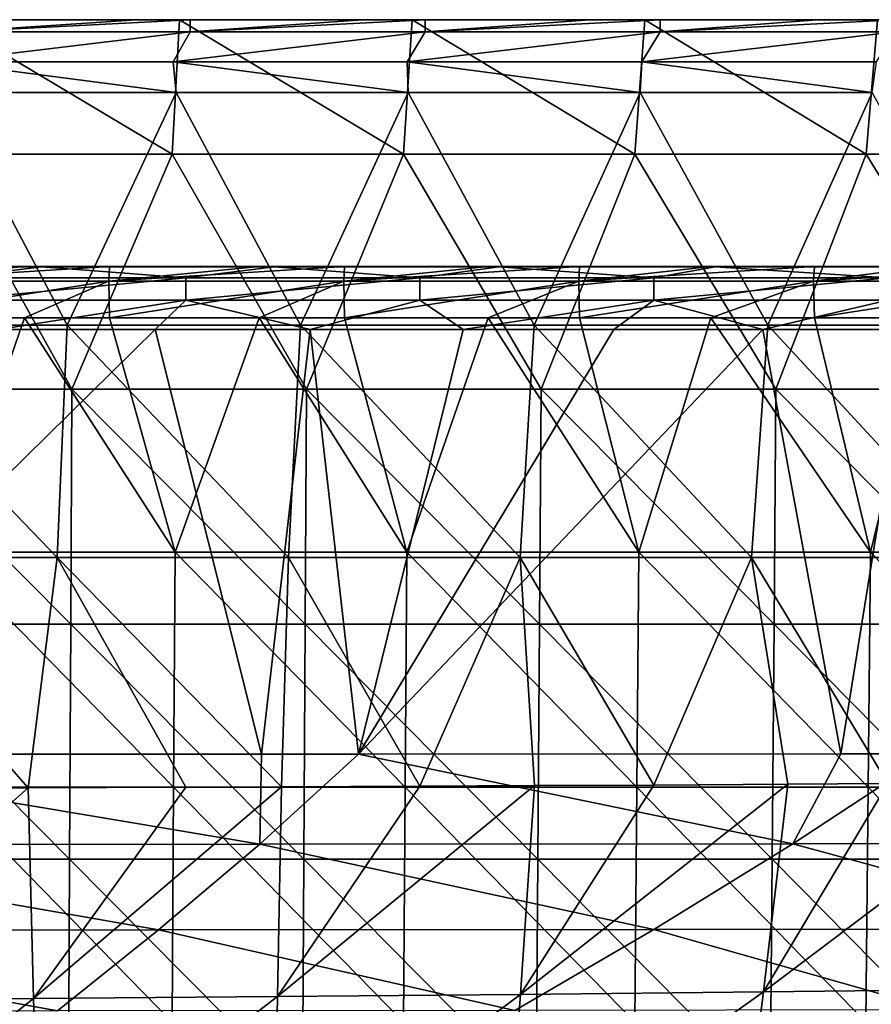
# Model space of a CAD drawing. Units: millimetres. Extents: x -600 to 600, y -880 to 10.
# Drawn here: x 81 to 150, y -80 to 0 of the extents above; entities that cross this region are included whole.
import ezdxf

# ---------------------------------------------------------------- set-up
doc = ezdxf.new("R2010")
doc.units = ezdxf.units.MM
doc.header["$LTSCALE"] = 81.481481
for name, color, linetype in [('1', 7, 'CONTINUOUS'), ('16', 7, 'CONTINUOUS'), ('17', 7, 'CONTINUOUS'), ('2', 7, 'CONTINUOUS'), ('21', 7, 'CONTINUOUS'), ('22', 7, 'CONTINUOUS'), ('34', 7, 'CONTINUOUS'), ('39', 7, 'CONTINUOUS'), ('4', 7, 'CONTINUOUS'), ('41', 7, 'CONTINUOUS'), ('7', 7, 'CONTINUOUS'), ('8', 7, 'CONTINUOUS')]:
    doc.layers.add(name, color=color, linetype=linetype)

msp = doc.modelspace()

# ---------------------------------------------------------------- linework, layer by layer
at = {"layer": '1', "linetype": 'Continuous'}
for points in [[(89.448, 0, 2), (71.38, 0, 2), (75.362, 0, 21.002), (89.448, 0, 2)], [(94.202, 0, 78.064), (75.362, 0, 59.045), (75.361, 0, 78.066), (94.202, 0, 78.064)], [(94.202, 0, 78.064), (75.361, 0, 78.066), (94.202, 0, 97.086), (94.202, 0, 78.064)], [(94.202, 0, 97.086), (75.361, 0, 78.066), (75.361, 0, 97.088), (94.202, 0, 97.086)], [(94.202, 0, 97.086), (75.361, 0, 97.088), (94.202, 0, 116.109), (94.202, 0, 97.086)], [(94.202, 0, 116.109), (75.361, 0, 97.088), (75.361, 0, 116.111), (94.202, 0, 116.109)], [(94.202, 0, 116.109), (75.361, 0, 116.111), (90.703, 0, 116.554), (94.202, 0, 116.109)], [(90.703, 0, 116.554), (75.361, 0, 116.111), (76.052, 0, 116.554), (90.703, 0, 116.554)], [(94.202, 0, 21.001), (89.448, 0, 2), (75.362, 0, 21.002), (94.202, 0, 21.001)], [(94.202, 0, 21.001), (75.362, 0, 21.002), (94.202, 0, 40.022), (94.202, 0, 21.001)], [(94.202, 0, 40.022), (75.362, 0, 21.002), (75.362, 0, 40.024), (94.202, 0, 40.022)], [(94.202, 0, 40.022), (75.362, 0, 40.024), (94.202, 0, 59.042), (94.202, 0, 40.022)], [(94.202, 0, 59.042), (75.362, 0, 40.024), (75.362, 0, 59.045), (94.202, 0, 59.042)], [(94.202, 0, 59.042), (75.362, 0, 59.045), (94.202, 0, 78.064), (94.202, 0, 59.042)], [(107.605, 0, 2), (89.448, 0, 2), (94.202, 0, 21.001), (107.605, 0, 2)], [(95.071, 0, 116.554), (94.202, 0, 116.109), (90.703, 0, 116.554), (95.071, 0, 116.554)], [(113.042, 0, 21), (107.605, 0, 2), (94.202, 0, 21.001), (113.042, 0, 21)], [(113.042, 0, 21), (94.202, 0, 21.001), (113.042, 0, 40.02), (113.042, 0, 21)], [(113.042, 0, 40.02), (94.202, 0, 21.001), (94.202, 0, 40.022), (113.042, 0, 40.02)], [(113.042, 0, 40.02), (94.202, 0, 40.022), (113.042, 0, 59.04), (113.042, 0, 40.02)], [(113.042, 0, 59.04), (94.202, 0, 40.022), (94.202, 0, 59.042), (113.042, 0, 59.04)], [(113.042, 0, 59.04), (94.202, 0, 59.042), (113.042, 0, 78.061), (113.042, 0, 59.04)], [(113.042, 0, 78.061), (94.202, 0, 59.042), (94.202, 0, 78.064), (113.042, 0, 78.061)], [(113.042, 0, 78.061), (94.202, 0, 78.064), (113.042, 0, 97.083), (113.042, 0, 78.061)], [(113.042, 0, 97.083), (94.202, 0, 78.064), (94.202, 0, 97.086), (113.042, 0, 97.083)], [(113.042, 0, 97.083), (94.202, 0, 97.086), (113.042, 0, 116.107), (113.042, 0, 97.083)], [(113.042, 0, 116.107), (94.202, 0, 97.086), (94.202, 0, 116.109), (113.042, 0, 116.107)], [(113.042, 0, 116.107), (94.202, 0, 116.109), (109.026, 0, 116.554), (113.042, 0, 116.107)], [(109.026, 0, 116.554), (94.202, 0, 116.109), (95.071, 0, 116.554), (109.026, 0, 116.554)], [(125.852, 0, 2), (107.605, 0, 2), (113.042, 0, 21), (125.852, 0, 2)], [(114.089, 0, 116.554), (113.042, 0, 116.107), (109.026, 0, 116.554), (114.089, 0, 116.554)], [(131.883, 0, 20.999), (125.852, 0, 2), (113.042, 0, 21), (131.883, 0, 20.999)], [(131.883, 0, 20.999), (113.042, 0, 21), (131.883, 0, 40.018), (131.883, 0, 20.999)], [(131.883, 0, 40.018), (113.042, 0, 21), (113.042, 0, 40.02), (131.883, 0, 40.018)], [(131.883, 0, 40.018), (113.042, 0, 40.02), (131.883, 0, 59.038), (131.883, 0, 40.018)], [(131.883, 0, 59.038), (113.042, 0, 40.02), (113.042, 0, 59.04), (131.883, 0, 59.038)], [(131.883, 0, 59.038), (113.042, 0, 59.04), (131.882, 0, 78.059), (131.883, 0, 59.038)], [(131.882, 0, 78.059), (113.042, 0, 59.04), (113.042, 0, 78.061), (131.882, 0, 78.059)], [(131.882, 0, 78.059), (113.042, 0, 78.061), (131.882, 0, 97.081), (131.882, 0, 78.059)], [(131.882, 0, 97.081), (113.042, 0, 78.061), (113.042, 0, 97.083), (131.882, 0, 97.081)], [(131.882, 0, 97.081), (113.042, 0, 97.083), (131.882, 0, 116.105), (131.882, 0, 97.081)], [(131.882, 0, 116.105), (113.042, 0, 97.083), (113.042, 0, 116.107), (131.882, 0, 116.105)], [(131.882, 0, 116.105), (113.042, 0, 116.107), (127.41, 0, 116.553), (131.882, 0, 116.105)], [(127.41, 0, 116.553), (113.042, 0, 116.107), (114.089, 0, 116.554), (127.41, 0, 116.553)], [(144.18, 0, 2), (125.852, 0, 2), (131.883, 0, 20.999), (144.18, 0, 2)], [(133.116, 0, 116.553), (131.882, 0, 116.105), (127.41, 0, 116.553), (133.116, 0, 116.553)], [(150.723, 0, 78.056), (131.883, 0, 59.038), (131.882, 0, 78.059), (150.723, 0, 78.056)], [(150.723, 0, 78.056), (131.882, 0, 78.059), (150.723, 0, 97.079), (150.723, 0, 78.056)], [(150.723, 0, 97.079), (131.882, 0, 78.059), (131.882, 0, 97.081), (150.723, 0, 97.079)], [(150.723, 0, 97.079), (131.882, 0, 97.081), (150.723, 0, 116.103), (150.723, 0, 97.079)], [(150.723, 0, 116.103), (131.882, 0, 97.081), (131.882, 0, 116.105), (150.723, 0, 116.103)], [(150.723, 0, 116.103), (131.882, 0, 116.105), (145.814, 0, 116.553), (150.723, 0, 116.103)], [(145.814, 0, 116.553), (131.882, 0, 116.105), (133.116, 0, 116.553), (145.814, 0, 116.553)], [(150.723, 0, 20.998), (144.18, 0, 2), (131.883, 0, 20.999), (150.723, 0, 20.998)], [(150.723, 0, 20.998), (131.883, 0, 20.999), (150.723, 0, 40.016), (150.723, 0, 20.998)], [(150.723, 0, 40.016), (131.883, 0, 20.999), (131.883, 0, 40.018), (150.723, 0, 40.016)], [(150.723, 0, 40.016), (131.883, 0, 40.018), (150.723, 0, 59.036), (150.723, 0, 40.016)], [(150.723, 0, 59.036), (131.883, 0, 40.018), (131.883, 0, 59.038), (150.723, 0, 59.036)], [(150.723, 0, 59.036), (131.883, 0, 59.038), (150.723, 0, 78.056), (150.723, 0, 59.036)], [(162.553, 0, 2), (144.18, 0, 2), (150.723, 0, 20.998), (162.553, 0, 2)], [(152.13, 0, 116.553), (150.723, 0, 116.103), (145.814, 0, 116.553), (152.13, 0, 116.553)]]:
    msp.add_3dface(points, dxfattribs=at)
at = {"layer": '16', "linetype": 'Continuous'}
for points in [[(94.723, -62.116, 129.283), (81.956, -62.164, 129.29), (82.375, -79.207, 133.383), (94.723, -62.116, 129.283)], [(102.451, -62.083, 129.278), (94.723, -62.116, 129.283), (82.375, -79.207, 133.383), (102.451, -62.083, 129.278)], [(102.139, -79.051, 133.351), (102.451, -62.083, 129.278), (82.375, -79.207, 133.383), (102.139, -79.051, 133.351)], [(122.945, -61.984, 129.264), (113.668, -62.031, 129.271), (102.139, -79.051, 133.351), (122.945, -61.984, 129.264)], [(121.802, -78.872, 133.316), (122.945, -61.984, 129.264), (102.139, -79.051, 133.351), (121.802, -78.872, 133.316)], [(113.668, -62.031, 129.271), (102.451, -62.083, 129.278), (102.139, -79.051, 133.351), (113.668, -62.031, 129.271)], [(143.439, -61.867, 129.246), (132.614, -61.931, 129.256), (121.802, -78.872, 133.316), (143.439, -61.867, 129.246)], [(141.485, -78.671, 133.278), (143.439, -61.867, 129.246), (121.802, -78.872, 133.316), (141.485, -78.671, 133.278)], [(132.614, -61.931, 129.256), (122.945, -61.984, 129.264), (121.802, -78.872, 133.316), (132.614, -61.931, 129.256)], [(163.933, -61.732, 129.226), (151.559, -61.816, 129.238), (141.485, -78.671, 133.278), (163.933, -61.732, 129.226)], [(161.2, -78.445, 133.237), (163.933, -61.732, 129.226), (141.485, -78.671, 133.278), (161.2, -78.445, 133.237)], [(151.559, -61.816, 129.238), (143.439, -61.867, 129.246), (141.485, -78.671, 133.278), (151.559, -61.816, 129.238)], [(81.956, -62.164, 129.29), (75.778, -62.185, 129.294), (62.551, -79.34, 133.413), (81.956, -62.164, 129.29)], [(82.375, -79.207, 133.383), (81.956, -62.164, 129.29), (62.551, -79.34, 133.413), (82.375, -79.207, 133.383)], [(120.714, -93.478, 139.769), (121.802, -78.872, 133.316), (101.871, -93.677, 139.81), (120.714, -93.478, 139.769)], [(101.871, -93.677, 139.81), (121.802, -78.872, 133.316), (102.139, -79.051, 133.351), (101.871, -93.677, 139.81)], [(139.595, -93.25, 139.726), (141.485, -78.671, 133.278), (120.714, -93.478, 139.769), (139.595, -93.25, 139.726)], [(120.714, -93.478, 139.769), (141.485, -78.671, 133.278), (121.802, -78.872, 133.316), (120.714, -93.478, 139.769)], [(158.541, -92.992, 139.68), (161.2, -78.445, 133.237), (139.595, -93.25, 139.726), (158.541, -92.992, 139.68)], [(139.595, -93.25, 139.726), (161.2, -78.445, 133.237), (141.485, -78.671, 133.278), (139.595, -93.25, 139.726)], [(63.668, -93.995, 139.885), (82.375, -79.207, 133.383), (62.551, -79.34, 133.413), (63.668, -93.995, 139.885)], [(82.83, -93.85, 139.849), (82.375, -79.207, 133.383), (63.668, -93.995, 139.885), (82.83, -93.85, 139.849)], [(82.83, -93.85, 139.849), (102.139, -79.051, 133.351), (82.375, -79.207, 133.383), (82.83, -93.85, 139.849)], [(101.871, -93.677, 139.81), (102.139, -79.051, 133.351), (82.83, -93.85, 139.849), (101.871, -93.677, 139.81)]]:
    msp.add_3dface(points, dxfattribs=at)
at = {"layer": '17', "linetype": 'Continuous'}
for points in [[(52.95, -66.737, 424.826), (57.279, -59.44, 427.714), (100.695, -66.713, 424.847), (52.95, -66.737, 424.826)], [(57.279, -59.44, 427.714), (100.842, -59.432, 427.727), (100.695, -66.713, 424.847), (57.279, -59.44, 427.714)], [(100.842, -59.432, 427.727), (108.686, -59.43, 427.73), (100.695, -66.713, 424.847), (100.842, -59.432, 427.727)], [(100.695, -66.713, 424.847), (108.686, -59.43, 427.73), (143.844, -66.684, 424.871), (100.695, -66.713, 424.847)], [(108.686, -59.43, 427.73), (147.742, -59.418, 427.745), (143.844, -66.684, 424.871), (108.686, -59.43, 427.73)], [(147.742, -59.418, 427.745), (154.938, -59.415, 427.747), (143.844, -66.684, 424.871), (147.742, -59.418, 427.745)], [(143.844, -66.684, 424.871), (154.938, -59.415, 427.747), (182.86, -66.648, 424.893), (143.844, -66.684, 424.871)], [(48.487, -73.683, 421.67), (52.95, -66.737, 424.826), (92.506, -73.651, 421.696), (48.487, -73.683, 421.67)], [(92.506, -73.651, 421.696), (52.95, -66.737, 424.826), (100.695, -66.713, 424.847), (92.506, -73.651, 421.696)], [(92.506, -73.651, 421.696), (100.695, -66.713, 424.847), (132.599, -73.613, 421.725), (92.506, -73.651, 421.696)], [(132.599, -73.613, 421.725), (100.695, -66.713, 424.847), (143.844, -66.684, 424.871), (132.599, -73.613, 421.725)], [(132.599, -73.613, 421.725), (143.844, -66.684, 424.871), (169.173, -73.569, 421.754), (132.599, -73.613, 421.725)], [(169.173, -73.569, 421.754), (143.844, -66.684, 424.871), (182.86, -66.648, 424.893), (169.173, -73.569, 421.754)], [(44.025, -80.251, 418.226), (48.487, -73.683, 421.67), (84.319, -80.216, 418.256), (44.025, -80.251, 418.226)], [(84.319, -80.216, 418.256), (48.487, -73.683, 421.67), (92.506, -73.651, 421.696), (84.319, -80.216, 418.256)], [(84.319, -80.216, 418.256), (92.506, -73.651, 421.696), (121.358, -80.175, 418.289), (84.319, -80.216, 418.256)], [(121.358, -80.175, 418.289), (92.506, -73.651, 421.696), (132.599, -73.613, 421.725), (121.358, -80.175, 418.289)], [(121.358, -80.175, 418.289), (132.599, -73.613, 421.725), (155.491, -80.129, 418.324), (121.358, -80.175, 418.289)], [(155.491, -80.129, 418.324), (132.599, -73.613, 421.725), (169.173, -73.569, 421.754), (155.491, -80.129, 418.324)]]:
    msp.add_3dface(points, dxfattribs=at)
at = {"layer": '2', "linetype": 'Continuous'}
for points in [[(81.64, -24.116, 450.084), (69.534, -24.116, 450.081), (75.072, -43.099, 449.419), (81.64, -24.116, 450.084)], [(93.84, -43.099, 449.424), (81.64, -24.116, 450.084), (75.072, -43.099, 449.419), (93.84, -43.099, 449.424)], [(88.544, -24.116, 450.085), (81.64, -24.116, 450.084), (93.84, -43.099, 449.424), (88.544, -24.116, 450.085)], [(100.659, -24.116, 450.089), (88.544, -24.116, 450.085), (93.84, -43.099, 449.424), (100.659, -24.116, 450.089)], [(112.608, -43.099, 449.429), (100.659, -24.116, 450.089), (93.84, -43.099, 449.424), (112.608, -43.099, 449.429)], [(107.558, -24.116, 450.09), (100.659, -24.116, 450.089), (112.608, -43.099, 449.429), (107.558, -24.116, 450.09)], [(119.193, -24.116, 450.094), (107.558, -24.116, 450.09), (112.608, -43.099, 449.429), (119.193, -24.116, 450.094)], [(131.376, -43.099, 449.434), (119.193, -24.116, 450.094), (112.608, -43.099, 449.429), (131.376, -43.099, 449.434)], [(126.583, -24.116, 450.095), (119.193, -24.116, 450.094), (131.376, -43.099, 449.434), (126.583, -24.116, 450.095)], [(137.229, -24.116, 450.098), (126.583, -24.116, 450.095), (131.376, -43.099, 449.434), (137.229, -24.116, 450.098)], [(150.144, -43.099, 449.438), (137.229, -24.116, 450.098), (131.376, -43.099, 449.434), (150.144, -43.099, 449.438)], [(145.6, -24.116, 450.1), (137.229, -24.116, 450.098), (150.144, -43.099, 449.438), (145.6, -24.116, 450.1)], [(154.781, -24.116, 450.102), (145.6, -24.116, 450.1), (150.144, -43.099, 449.438), (154.781, -24.116, 450.102)], [(168.912, -43.099, 449.442), (154.781, -24.116, 450.102), (150.144, -43.099, 449.438), (168.912, -43.099, 449.442)], [(93.726, -62.106, 448.76), (75.072, -43.099, 449.419), (74.981, -62.106, 448.755), (93.726, -62.106, 448.76)], [(93.84, -43.099, 449.424), (75.072, -43.099, 449.419), (93.726, -62.106, 448.76), (93.84, -43.099, 449.424)], [(112.471, -62.106, 448.765), (93.84, -43.099, 449.424), (93.726, -62.106, 448.76), (112.471, -62.106, 448.765)], [(112.608, -43.099, 449.429), (93.84, -43.099, 449.424), (112.471, -62.106, 448.765), (112.608, -43.099, 449.429)], [(131.216, -62.106, 448.77), (112.608, -43.099, 449.429), (112.471, -62.106, 448.765), (131.216, -62.106, 448.77)], [(131.376, -43.099, 449.434), (112.608, -43.099, 449.429), (131.216, -62.106, 448.77), (131.376, -43.099, 449.434)], [(149.961, -62.106, 448.775), (131.376, -43.099, 449.434), (131.216, -62.106, 448.77), (149.961, -62.106, 448.775)], [(150.144, -43.099, 449.438), (131.376, -43.099, 449.434), (149.961, -62.106, 448.775), (150.144, -43.099, 449.438)], [(168.706, -62.106, 448.779), (150.144, -43.099, 449.438), (149.961, -62.106, 448.775), (168.706, -62.106, 448.779)], [(168.912, -43.099, 449.442), (150.144, -43.099, 449.438), (168.706, -62.106, 448.779), (168.912, -43.099, 449.442)], [(93.612, -81.114, 448.096), (74.981, -62.106, 448.755), (74.89, -81.114, 448.091), (93.612, -81.114, 448.096)], [(93.726, -62.106, 448.76), (74.981, -62.106, 448.755), (93.612, -81.114, 448.096), (93.726, -62.106, 448.76)], [(112.334, -81.114, 448.101), (93.726, -62.106, 448.76), (93.612, -81.114, 448.096), (112.334, -81.114, 448.101)], [(112.471, -62.106, 448.765), (93.726, -62.106, 448.76), (112.334, -81.114, 448.101), (112.471, -62.106, 448.765)], [(131.057, -81.114, 448.106), (112.471, -62.106, 448.765), (112.334, -81.114, 448.101), (131.057, -81.114, 448.106)], [(131.216, -62.106, 448.77), (112.471, -62.106, 448.765), (131.057, -81.114, 448.106), (131.216, -62.106, 448.77)], [(149.779, -81.114, 448.111), (131.216, -62.106, 448.77), (131.057, -81.114, 448.106), (149.779, -81.114, 448.111)], [(149.961, -62.106, 448.775), (131.216, -62.106, 448.77), (149.779, -81.114, 448.111), (149.961, -62.106, 448.775)], [(168.501, -81.114, 448.115), (149.961, -62.106, 448.775), (149.779, -81.114, 448.111), (168.501, -81.114, 448.115)], [(168.706, -62.106, 448.779), (149.961, -62.106, 448.775), (168.501, -81.114, 448.115), (168.706, -62.106, 448.779)]]:
    msp.add_3dface(points, dxfattribs=at)
at = {"layer": '21', "linetype": 'Continuous'}
for points in [[(81.641, -19.977, 446.016), (73.402, -19.987, 445.44), (69.535, -19.977, 446.013), (81.641, -19.977, 446.016)], [(83.055, -19.987, 445.442), (73.402, -19.987, 445.44), (81.641, -19.977, 446.016), (83.055, -19.987, 445.442)], [(88.545, -19.977, 446.018), (83.055, -19.987, 445.442), (81.641, -19.977, 446.016), (88.545, -19.977, 446.018)], [(101.853, -19.987, 445.447), (83.055, -19.987, 445.442), (100.66, -19.977, 446.021), (101.853, -19.987, 445.447)], [(100.66, -19.977, 446.021), (83.055, -19.987, 445.442), (88.545, -19.977, 446.018), (100.66, -19.977, 446.021)], [(107.56, -19.977, 446.023), (101.853, -19.987, 445.447), (100.66, -19.977, 446.021), (107.56, -19.977, 446.023)], [(120.042, -19.987, 445.452), (101.853, -19.987, 445.447), (119.195, -19.977, 446.026), (120.042, -19.987, 445.452)], [(119.195, -19.977, 446.026), (101.853, -19.987, 445.447), (107.56, -19.977, 446.023), (119.195, -19.977, 446.026)], [(126.584, -19.977, 446.028), (120.042, -19.987, 445.452), (119.195, -19.977, 446.026), (126.584, -19.977, 446.028)], [(137.581, -19.987, 445.457), (120.042, -19.987, 445.452), (137.23, -19.977, 446.031), (137.581, -19.987, 445.457)], [(137.23, -19.977, 446.031), (120.042, -19.987, 445.452), (126.584, -19.977, 446.028), (137.23, -19.977, 446.031)], [(145.601, -19.977, 446.033), (137.581, -19.987, 445.457), (137.23, -19.977, 446.031), (145.601, -19.977, 446.033)], [(154.557, -19.987, 445.461), (137.581, -19.987, 445.457), (145.601, -19.977, 446.033), (154.557, -19.987, 445.461)], [(154.781, -19.977, 446.035), (154.557, -19.987, 445.461), (145.601, -19.977, 446.033), (154.781, -19.977, 446.035)]]:
    msp.add_3dface(points, dxfattribs=at)
at = {"layer": '22', "linetype": 'Continuous'}
for points in [[(73.402, -19.987, 445.44), (83.055, -19.987, 445.442), (75.771, -20.896, 443.196), (73.402, -19.987, 445.44)], [(83.055, -19.987, 445.442), (94.714, -20.896, 443.201), (75.771, -20.896, 443.196), (83.055, -19.987, 445.442)], [(83.055, -19.987, 445.442), (101.853, -19.987, 445.447), (94.714, -20.896, 443.201), (83.055, -19.987, 445.442)], [(101.853, -19.987, 445.447), (113.657, -20.896, 443.206), (94.714, -20.896, 443.201), (101.853, -19.987, 445.447)], [(101.853, -19.987, 445.447), (120.042, -19.987, 445.452), (113.657, -20.896, 443.206), (101.853, -19.987, 445.447)], [(120.042, -19.987, 445.452), (132.598, -20.896, 443.211), (113.657, -20.896, 443.206), (120.042, -19.987, 445.452)], [(120.042, -19.987, 445.452), (137.581, -19.987, 445.457), (132.598, -20.896, 443.211), (120.042, -19.987, 445.452)], [(137.581, -19.987, 445.457), (151.541, -20.895, 443.216), (132.598, -20.896, 443.211), (137.581, -19.987, 445.457)], [(137.581, -19.987, 445.457), (154.557, -19.987, 445.461), (151.541, -20.895, 443.216), (137.581, -19.987, 445.457)], [(94.714, -20.896, 443.201), (75.772, -22.709, 441.59), (75.771, -20.896, 443.196), (94.714, -20.896, 443.201)], [(94.717, -22.708, 441.595), (75.772, -22.709, 441.59), (94.714, -20.896, 443.201), (94.717, -22.708, 441.595)], [(113.657, -20.896, 443.206), (94.717, -22.708, 441.595), (94.714, -20.896, 443.201), (113.657, -20.896, 443.206)], [(113.66, -22.708, 441.6), (94.717, -22.708, 441.595), (113.657, -20.896, 443.206), (113.66, -22.708, 441.6)], [(132.598, -20.896, 443.211), (113.66, -22.708, 441.6), (113.657, -20.896, 443.206), (132.598, -20.896, 443.211)], [(132.6, -22.708, 441.605), (113.66, -22.708, 441.6), (132.598, -20.896, 443.211), (132.6, -22.708, 441.605)], [(151.541, -20.895, 443.216), (132.6, -22.708, 441.605), (132.598, -20.896, 443.211), (151.541, -20.895, 443.216)], [(151.543, -22.707, 441.61), (132.6, -22.708, 441.605), (151.541, -20.895, 443.216), (151.543, -22.707, 441.61)], [(94.717, -22.708, 441.595), (79.513, -25.081, 440.404), (75.772, -22.709, 441.59), (94.717, -22.708, 441.595)], [(92.226, -25.081, 440.407), (79.513, -25.081, 440.404), (94.717, -22.708, 441.595), (92.226, -25.081, 440.407)], [(104.784, -25.081, 440.411), (92.226, -25.081, 440.407), (94.717, -22.708, 441.595), (104.784, -25.081, 440.411)], [(113.66, -22.708, 441.6), (104.784, -25.081, 440.411), (94.717, -22.708, 441.595), (113.66, -22.708, 441.6)], [(117.166, -25.081, 440.414), (104.784, -25.081, 440.411), (113.66, -22.708, 441.6), (117.166, -25.081, 440.414)], [(132.6, -22.708, 441.605), (117.166, -25.081, 440.414), (113.66, -22.708, 441.6), (132.6, -22.708, 441.605)], [(129.374, -25.081, 440.417), (117.166, -25.081, 440.414), (132.6, -22.708, 441.605), (129.374, -25.081, 440.417)], [(141.416, -25.081, 440.42), (129.374, -25.081, 440.417), (132.6, -22.708, 441.605), (141.416, -25.081, 440.42)], [(151.543, -22.707, 441.61), (141.416, -25.081, 440.42), (132.6, -22.708, 441.605), (151.543, -22.707, 441.61)], [(153.283, -25.081, 440.423), (141.416, -25.081, 440.42), (151.543, -22.707, 441.61), (153.283, -25.081, 440.423)]]:
    msp.add_3dface(points, dxfattribs=at)
at = {"layer": '34', "linetype": 'Continuous'}
for points in [[(88.545, -19.977, 446.018), (81.641, -19.977, 446.016), (69.467, -21.172, 448.936), (88.545, -19.977, 446.018)], [(88.485, -21.172, 448.941), (88.545, -19.977, 446.018), (69.467, -21.172, 448.936), (88.485, -21.172, 448.941)], [(81.641, -19.977, 446.016), (69.535, -19.977, 446.013), (69.467, -21.172, 448.936), (81.641, -19.977, 446.016)], [(107.56, -19.977, 446.023), (100.66, -19.977, 446.021), (88.485, -21.172, 448.941), (107.56, -19.977, 446.023)], [(107.504, -21.172, 448.946), (107.56, -19.977, 446.023), (88.485, -21.172, 448.941), (107.504, -21.172, 448.946)], [(100.66, -19.977, 446.021), (88.545, -19.977, 446.018), (88.485, -21.172, 448.941), (100.66, -19.977, 446.021)], [(126.584, -19.977, 446.028), (119.195, -19.977, 446.026), (107.504, -21.172, 448.946), (126.584, -19.977, 446.028)], [(126.523, -21.172, 448.951), (126.584, -19.977, 446.028), (107.504, -21.172, 448.946), (126.523, -21.172, 448.951)], [(119.195, -19.977, 446.026), (107.56, -19.977, 446.023), (107.504, -21.172, 448.946), (119.195, -19.977, 446.026)], [(145.601, -19.977, 446.033), (137.23, -19.977, 446.031), (126.523, -21.172, 448.951), (145.601, -19.977, 446.033)], [(145.542, -21.172, 448.956), (145.601, -19.977, 446.033), (126.523, -21.172, 448.951), (145.542, -21.172, 448.956)], [(137.23, -19.977, 446.031), (126.584, -19.977, 446.028), (126.523, -21.172, 448.951), (137.23, -19.977, 446.031)], [(164.613, -19.977, 446.037), (154.781, -19.977, 446.035), (145.542, -21.172, 448.956), (164.613, -19.977, 446.037)], [(164.561, -21.172, 448.96), (164.613, -19.977, 446.037), (145.542, -21.172, 448.956), (164.561, -21.172, 448.96)], [(154.781, -19.977, 446.035), (145.601, -19.977, 446.033), (145.542, -21.172, 448.956), (154.781, -19.977, 446.035)], [(69.534, -24.116, 450.081), (88.485, -21.172, 448.941), (69.467, -21.172, 448.936), (69.534, -24.116, 450.081)], [(69.534, -24.116, 450.081), (81.64, -24.116, 450.084), (88.485, -21.172, 448.941), (69.534, -24.116, 450.081)], [(81.64, -24.116, 450.084), (88.544, -24.116, 450.085), (88.485, -21.172, 448.941), (81.64, -24.116, 450.084)], [(88.544, -24.116, 450.085), (107.504, -21.172, 448.946), (88.485, -21.172, 448.941), (88.544, -24.116, 450.085)], [(88.544, -24.116, 450.085), (100.659, -24.116, 450.089), (107.504, -21.172, 448.946), (88.544, -24.116, 450.085)], [(100.659, -24.116, 450.089), (107.558, -24.116, 450.09), (107.504, -21.172, 448.946), (100.659, -24.116, 450.089)], [(107.558, -24.116, 450.09), (126.523, -21.172, 448.951), (107.504, -21.172, 448.946), (107.558, -24.116, 450.09)], [(107.558, -24.116, 450.09), (119.193, -24.116, 450.094), (126.523, -21.172, 448.951), (107.558, -24.116, 450.09)], [(119.193, -24.116, 450.094), (126.583, -24.116, 450.095), (126.523, -21.172, 448.951), (119.193, -24.116, 450.094)], [(126.583, -24.116, 450.095), (145.542, -21.172, 448.956), (126.523, -21.172, 448.951), (126.583, -24.116, 450.095)], [(126.583, -24.116, 450.095), (137.229, -24.116, 450.098), (145.542, -21.172, 448.956), (126.583, -24.116, 450.095)], [(137.229, -24.116, 450.098), (145.6, -24.116, 450.1), (145.542, -21.172, 448.956), (137.229, -24.116, 450.098)], [(145.6, -24.116, 450.1), (164.561, -21.172, 448.96), (145.542, -21.172, 448.956), (145.6, -24.116, 450.1)], [(145.6, -24.116, 450.1), (154.781, -24.116, 450.102), (164.561, -21.172, 448.96), (145.6, -24.116, 450.1)]]:
    msp.add_3dface(points, dxfattribs=at)
at = {"layer": '39', "linetype": 'Continuous'}
for points in [[(71.38, 0, 2), (89.448, 0, 2), (75.362, 0), (71.38, 0, 2)], [(75.362, 0), (89.448, 0, 2), (94.202, 0), (75.362, 0)], [(89.448, 0, 2), (107.605, 0, 2), (94.202, 0), (89.448, 0, 2)], [(94.202, 0), (107.605, 0, 2), (113.042, 0), (94.202, 0)], [(107.605, 0, 2), (125.852, 0, 2), (113.042, 0), (107.605, 0, 2)], [(113.042, 0), (125.852, 0, 2), (131.883, 0), (113.042, 0)], [(125.852, 0, 2), (144.18, 0, 2), (131.883, 0), (125.852, 0, 2)], [(131.883, 0), (144.18, 0, 2), (150.723, 0), (131.883, 0)], [(144.18, 0, 2), (162.553, 0, 2), (150.723, 0), (144.18, 0, 2)]]:
    msp.add_3dface(points, dxfattribs=at)
at = {"layer": '4', "linetype": 'Continuous'}
for points in [[(100.842, -59.432, 427.727), (57.279, -59.44, 427.714), (92.226, -25.081, 440.407), (100.842, -59.432, 427.727)], [(92.226, -25.081, 440.407), (57.279, -59.44, 427.714), (79.513, -25.081, 440.404), (92.226, -25.081, 440.407)], [(104.784, -25.081, 440.411), (100.842, -59.432, 427.727), (92.226, -25.081, 440.407), (104.784, -25.081, 440.411)], [(108.686, -59.43, 427.73), (100.842, -59.432, 427.727), (104.784, -25.081, 440.411), (108.686, -59.43, 427.73)], [(117.166, -25.081, 440.414), (108.686, -59.43, 427.73), (104.784, -25.081, 440.411), (117.166, -25.081, 440.414)], [(147.742, -59.418, 427.745), (108.686, -59.43, 427.73), (141.416, -25.081, 440.42), (147.742, -59.418, 427.745)], [(141.416, -25.081, 440.42), (108.686, -59.43, 427.73), (129.374, -25.081, 440.417), (141.416, -25.081, 440.42)], [(129.374, -25.081, 440.417), (108.686, -59.43, 427.73), (117.166, -25.081, 440.414), (129.374, -25.081, 440.417)], [(153.283, -25.081, 440.423), (147.742, -59.418, 427.745), (141.416, -25.081, 440.42), (153.283, -25.081, 440.423)], [(154.938, -59.415, 427.747), (147.742, -59.418, 427.745), (153.283, -25.081, 440.423), (154.938, -59.415, 427.747)]]:
    msp.add_3dface(points, dxfattribs=at)
at = {"layer": '41', "linetype": 'Continuous'}
for points in [[(75.362, 0), (93.614, -10.886), (74.892, -10.886), (75.362, 0)], [(75.362, 0), (94.202, 0), (93.614, -10.886), (75.362, 0)], [(94.202, 0), (112.337, -10.886), (93.614, -10.886), (94.202, 0)], [(94.202, 0), (113.042, 0), (112.337, -10.886), (94.202, 0)], [(113.042, 0), (131.06, -10.886), (112.337, -10.886), (113.042, 0)], [(113.042, 0), (131.883, 0), (131.06, -10.886), (113.042, 0)], [(131.883, 0), (149.783, -10.886), (131.06, -10.886), (131.883, 0)], [(131.883, 0), (150.723, 0), (149.783, -10.886), (131.883, 0)], [(150.723, 0), (168.506, -10.886), (149.783, -10.886), (150.723, 0)], [(85.495, -29.905), (66.496, -29.905), (74.892, -10.886), (85.495, -29.905)], [(93.614, -10.886), (85.495, -29.905), (74.892, -10.886), (93.614, -10.886)], [(104.494, -29.905), (85.495, -29.905), (93.614, -10.886), (104.494, -29.905)], [(112.337, -10.886), (104.494, -29.905), (93.614, -10.886), (112.337, -10.886)], [(123.493, -29.905), (104.494, -29.905), (112.337, -10.886), (123.493, -29.905)], [(131.06, -10.886), (123.493, -29.905), (112.337, -10.886), (131.06, -10.886)], [(142.492, -29.905), (123.493, -29.905), (131.06, -10.886), (142.492, -29.905)], [(149.783, -10.886), (142.492, -29.905), (131.06, -10.886), (149.783, -10.886)], [(161.491, -29.905), (142.492, -29.905), (149.783, -10.886), (161.491, -29.905)], [(168.506, -10.886), (161.491, -29.905), (149.783, -10.886), (168.506, -10.886)], [(85.401, -48.924), (66.423, -48.924), (66.496, -29.905), (85.401, -48.924)], [(85.495, -29.905), (85.401, -48.924), (66.496, -29.905), (85.495, -29.905)], [(104.379, -48.924), (85.401, -48.924), (85.495, -29.905), (104.379, -48.924)], [(104.494, -29.905), (104.379, -48.924), (85.495, -29.905), (104.494, -29.905)], [(123.356, -48.924), (104.379, -48.924), (104.494, -29.905), (123.356, -48.924)], [(123.493, -29.905), (123.356, -48.924), (104.494, -29.905), (123.493, -29.905)], [(142.334, -48.924), (123.356, -48.924), (123.493, -29.905), (142.334, -48.924)], [(142.492, -29.905), (142.334, -48.924), (123.493, -29.905), (142.492, -29.905)], [(161.312, -48.924), (142.334, -48.924), (142.492, -29.905), (161.312, -48.924)], [(161.491, -29.905), (161.312, -48.924), (142.492, -29.905), (161.491, -29.905)], [(85.306, -67.943), (66.349, -67.943), (66.423, -48.924), (85.306, -67.943)], [(85.401, -48.924), (85.306, -67.943), (66.423, -48.924), (85.401, -48.924)], [(104.263, -67.943), (85.306, -67.943), (85.401, -48.924), (104.263, -67.943)], [(104.379, -48.924), (104.263, -67.943), (85.401, -48.924), (104.379, -48.924)], [(123.219, -67.943), (104.263, -67.943), (104.379, -48.924), (123.219, -67.943)], [(123.356, -48.924), (123.219, -67.943), (104.379, -48.924), (123.356, -48.924)], [(142.176, -67.943), (123.219, -67.943), (123.356, -48.924), (142.176, -67.943)], [(142.334, -48.924), (142.176, -67.943), (123.356, -48.924), (142.334, -48.924)], [(161.133, -67.943), (142.176, -67.943), (142.334, -48.924), (161.133, -67.943)], [(161.312, -48.924), (161.133, -67.943), (142.334, -48.924), (161.312, -48.924)], [(85.211, -86.962), (66.275, -86.962), (66.349, -67.943), (85.211, -86.962)], [(85.306, -67.943), (85.211, -86.962), (66.349, -67.943), (85.306, -67.943)], [(104.147, -86.962), (85.211, -86.962), (85.306, -67.943), (104.147, -86.962)], [(104.263, -67.943), (104.147, -86.962), (85.306, -67.943), (104.263, -67.943)], [(123.082, -86.962), (104.147, -86.962), (104.263, -67.943), (123.082, -86.962)], [(123.219, -67.943), (123.082, -86.962), (104.263, -67.943), (123.219, -67.943)], [(142.018, -86.962), (123.082, -86.962), (123.219, -67.943), (142.018, -86.962)], [(142.176, -67.943), (142.018, -86.962), (123.219, -67.943), (142.176, -67.943)], [(160.954, -86.962), (142.018, -86.962), (142.176, -67.943), (160.954, -86.962)], [(161.133, -67.943), (160.954, -86.962), (142.176, -67.943), (161.133, -67.943)]]:
    msp.add_3dface(points, dxfattribs=at)
at = {"layer": '7', "linetype": 'Continuous'}
for points in [[(90.703, 0, 116.554), (76.052, 0, 116.554), (76.057, -0.97, 119.164), (90.703, 0, 116.554)], [(95.071, 0, 116.554), (90.703, 0, 116.554), (76.057, -0.97, 119.164), (95.071, 0, 116.554)], [(95.071, 0, 116.554), (76.057, -0.97, 119.164), (95.076, -0.97, 119.164), (95.071, 0, 116.554)], [(109.026, 0, 116.554), (95.071, 0, 116.554), (95.076, -0.97, 119.164), (109.026, 0, 116.554)], [(114.089, 0, 116.554), (109.026, 0, 116.554), (95.076, -0.97, 119.164), (114.089, 0, 116.554)], [(114.089, 0, 116.554), (95.076, -0.97, 119.164), (114.095, -0.97, 119.164), (114.089, 0, 116.554)], [(127.41, 0, 116.553), (114.089, 0, 116.554), (114.095, -0.97, 119.164), (127.41, 0, 116.553)], [(133.116, 0, 116.553), (127.41, 0, 116.553), (114.095, -0.97, 119.164), (133.116, 0, 116.553)], [(133.116, 0, 116.553), (114.095, -0.97, 119.164), (133.114, -0.97, 119.164), (133.116, 0, 116.553)], [(152.13, 0, 116.553), (145.814, 0, 116.553), (133.114, -0.97, 119.164), (152.13, 0, 116.553)], [(152.13, 0, 116.553), (133.114, -0.97, 119.164), (152.133, -0.97, 119.164), (152.13, 0, 116.553)], [(145.814, 0, 116.553), (133.116, 0, 116.553), (133.114, -0.97, 119.164), (145.814, 0, 116.553)], [(76.057, -0.97, 119.164), (74.818, -3.409, 120.509), (95.076, -0.97, 119.164), (76.057, -0.97, 119.164)], [(95.076, -0.97, 119.164), (74.818, -3.409, 120.509), (93.689, -3.409, 120.509), (95.076, -0.97, 119.164)], [(95.076, -0.97, 119.164), (93.689, -3.409, 120.509), (114.095, -0.97, 119.164), (95.076, -0.97, 119.164)], [(114.095, -0.97, 119.164), (93.689, -3.409, 120.509), (112.625, -3.409, 120.509), (114.095, -0.97, 119.164)], [(114.095, -0.97, 119.164), (112.625, -3.409, 120.509), (133.114, -0.97, 119.164), (114.095, -0.97, 119.164)], [(133.114, -0.97, 119.164), (112.625, -3.409, 120.509), (131.624, -3.409, 120.509), (133.114, -0.97, 119.164)], [(133.114, -0.97, 119.164), (131.624, -3.409, 120.509), (152.133, -0.97, 119.164), (133.114, -0.97, 119.164)], [(152.133, -0.97, 119.164), (131.624, -3.409, 120.509), (150.629, -3.409, 120.509), (152.133, -0.97, 119.164)]]:
    msp.add_3dface(points, dxfattribs=at)
at = {"layer": '8', "linetype": 'Continuous'}
for points in [[(93.689, -3.409, 120.509), (74.818, -3.409, 120.509), (93.924, -5.897, 120.881), (93.689, -3.409, 120.509)], [(74.818, -3.409, 120.509), (75.139, -5.897, 120.881), (93.924, -5.897, 120.881), (74.818, -3.409, 120.509)], [(112.625, -3.409, 120.509), (93.689, -3.409, 120.509), (112.709, -5.897, 120.881), (112.625, -3.409, 120.509)], [(93.689, -3.409, 120.509), (93.924, -5.897, 120.881), (112.709, -5.897, 120.881), (93.689, -3.409, 120.509)], [(131.624, -3.409, 120.509), (112.625, -3.409, 120.509), (131.494, -5.897, 120.881), (131.624, -3.409, 120.509)], [(112.625, -3.409, 120.509), (112.709, -5.897, 120.881), (131.494, -5.897, 120.881), (112.625, -3.409, 120.509)], [(131.624, -3.409, 120.509), (131.494, -5.897, 120.881), (150.279, -5.897, 120.881), (131.624, -3.409, 120.509)], [(150.629, -3.409, 120.509), (131.624, -3.409, 120.509), (150.279, -5.897, 120.881), (150.629, -3.409, 120.509)], [(85.099, -24.707, 123.692), (75.139, -5.897, 120.881), (66.188, -24.707, 123.692), (85.099, -24.707, 123.692)], [(93.924, -5.897, 120.881), (75.139, -5.897, 120.881), (85.099, -24.707, 123.692), (93.924, -5.897, 120.881)], [(104.01, -24.707, 123.692), (93.924, -5.897, 120.881), (85.099, -24.707, 123.692), (104.01, -24.707, 123.692)], [(112.709, -5.897, 120.881), (93.924, -5.897, 120.881), (104.01, -24.707, 123.692), (112.709, -5.897, 120.881)], [(122.921, -24.707, 123.692), (112.709, -5.897, 120.881), (104.01, -24.707, 123.692), (122.921, -24.707, 123.692)], [(131.494, -5.897, 120.881), (112.709, -5.897, 120.881), (122.921, -24.707, 123.692), (131.494, -5.897, 120.881)], [(141.831, -24.707, 123.692), (131.494, -5.897, 120.881), (122.921, -24.707, 123.692), (141.831, -24.707, 123.692)], [(150.279, -5.897, 120.881), (131.494, -5.897, 120.881), (141.831, -24.707, 123.692), (150.279, -5.897, 120.881)], [(160.742, -24.707, 123.692), (150.279, -5.897, 120.881), (141.831, -24.707, 123.692), (160.742, -24.707, 123.692)], [(65.569, -43.517, 126.504), (84.303, -43.517, 126.504), (66.188, -24.707, 123.692), (65.569, -43.517, 126.504)], [(84.303, -43.517, 126.504), (85.099, -24.707, 123.692), (66.188, -24.707, 123.692), (84.303, -43.517, 126.504)], [(84.303, -43.517, 126.504), (103.037, -43.517, 126.504), (85.099, -24.707, 123.692), (84.303, -43.517, 126.504)], [(103.037, -43.517, 126.504), (104.01, -24.707, 123.692), (85.099, -24.707, 123.692), (103.037, -43.517, 126.504)], [(103.037, -43.517, 126.504), (121.771, -43.517, 126.504), (104.01, -24.707, 123.692), (103.037, -43.517, 126.504)], [(121.771, -43.517, 126.504), (122.921, -24.707, 123.692), (104.01, -24.707, 123.692), (121.771, -43.517, 126.504)], [(121.771, -43.517, 126.504), (140.505, -43.517, 126.504), (122.921, -24.707, 123.692), (121.771, -43.517, 126.504)], [(140.505, -43.517, 126.504), (141.831, -24.707, 123.692), (122.921, -24.707, 123.692), (140.505, -43.517, 126.504)], [(140.505, -43.517, 126.504), (159.239, -43.517, 126.504), (141.831, -24.707, 123.692), (140.505, -43.517, 126.504)], [(159.239, -43.517, 126.504), (160.742, -24.707, 123.692), (141.831, -24.707, 123.692), (159.239, -43.517, 126.504)], [(75.778, -62.185, 129.294), (81.956, -62.164, 129.29), (65.569, -43.517, 126.504), (75.778, -62.185, 129.294)], [(65.569, -43.517, 126.504), (81.956, -62.164, 129.29), (84.303, -43.517, 126.504), (65.569, -43.517, 126.504)], [(81.956, -62.164, 129.29), (94.723, -62.116, 129.283), (84.303, -43.517, 126.504), (81.956, -62.164, 129.29)], [(94.723, -62.116, 129.283), (102.451, -62.083, 129.278), (84.303, -43.517, 126.504), (94.723, -62.116, 129.283)], [(84.303, -43.517, 126.504), (102.451, -62.083, 129.278), (103.037, -43.517, 126.504), (84.303, -43.517, 126.504)], [(102.451, -62.083, 129.278), (113.668, -62.031, 129.271), (103.037, -43.517, 126.504), (102.451, -62.083, 129.278)], [(103.037, -43.517, 126.504), (113.668, -62.031, 129.271), (121.771, -43.517, 126.504), (103.037, -43.517, 126.504)], [(113.668, -62.031, 129.271), (122.945, -61.984, 129.264), (121.771, -43.517, 126.504), (113.668, -62.031, 129.271)], [(122.945, -61.984, 129.264), (132.614, -61.931, 129.256), (121.771, -43.517, 126.504), (122.945, -61.984, 129.264)], [(121.771, -43.517, 126.504), (132.614, -61.931, 129.256), (140.505, -43.517, 126.504), (121.771, -43.517, 126.504)], [(132.614, -61.931, 129.256), (143.439, -61.867, 129.246), (140.505, -43.517, 126.504), (132.614, -61.931, 129.256)], [(143.439, -61.867, 129.246), (151.559, -61.816, 129.238), (140.505, -43.517, 126.504), (143.439, -61.867, 129.246)], [(140.505, -43.517, 126.504), (151.559, -61.816, 129.238), (159.239, -43.517, 126.504), (140.505, -43.517, 126.504)]]:
    msp.add_3dface(points, dxfattribs=at)

doc.saveas('drawing.dxf')
